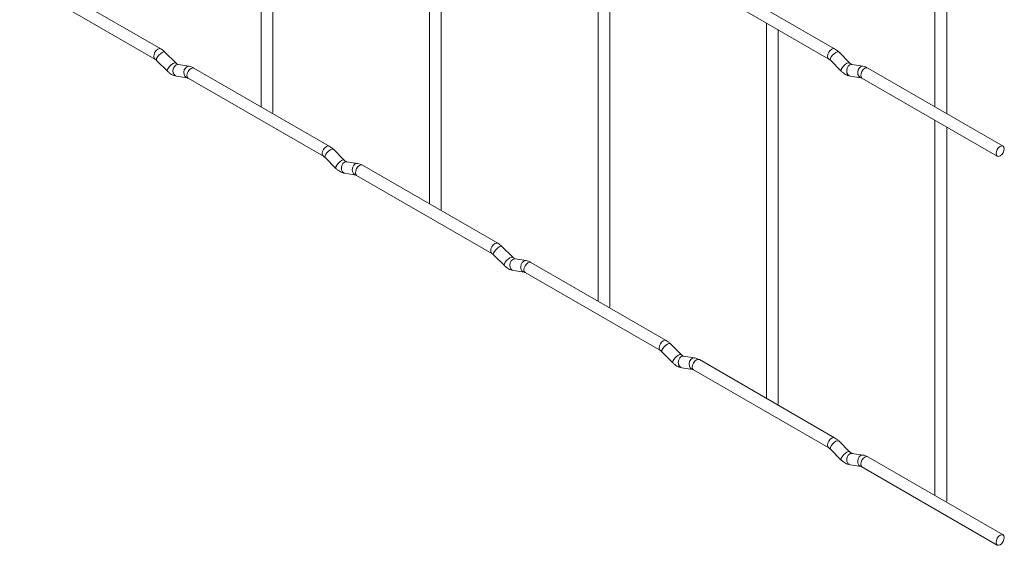
# Paper-space layout 'Layout1' of a CAD drawing. Units: millimetres. Extents: x -885 to 927, y -951 to 1757.
# Drawn here: x 718 to 927, y -951 to -839 of the extents above; entities that cross this region are included whole.
import ezdxf

# ---------------------------------------------------------------- set-up
doc = ezdxf.new("R2010")
doc.units = ezdxf.units.MM

psp = doc.layouts.get("Layout1")

# ---------------------------------------------------------------- linework, layer by layer
at = {"color": 7, "linetype": 'Continuous', "lineweight": 15}
for p, q in [((769, -777.22), (769, -857.29)), ((771.5, -858.44), (771.5, -778.66)), ((912.69, -777.21), (912.69, -857.28)), ((915.19, -858.72), (915.19, -778.65)), ((804.92, -797.96), (804.92, -878.03)), ((807.42, -879.18), (807.42, -799.4)), ((840.84, -818.69), (840.84, -898.77)), ((843.34, -899.91), (843.34, -820.14)), ((747.61, -844.95), (718.76, -828.29)), ((891.3, -844.93), (862.45, -828.28)), ((717.51, -830.46), (746.36, -847.11)), ((861.2, -830.44), (890.05, -847.1)), ((876.76, -839.43), (876.76, -919.5)), ((879.26, -920.65), (879.26, -840.87)), ((750.8, -847.94), (748.48, -845.62)), ((894.49, -847.92), (892.16, -845.6)), ((746.71, -847.39), (749.04, -849.71)), ((750.8, -847.94), (750.79, -847.93)), ((890.39, -847.37), (892.72, -849.69)), ((894.49, -847.92), (894.48, -847.92)), ((753.65, -848.65), (751.32, -848.29)), ((783.53, -865.68), (754.68, -849.03)), ((897.33, -848.64), (895.01, -848.27)), ((927.22, -865.67), (898.37, -849.02)), ((750.93, -850.76), (753.26, -851.12)), ((753.43, -851.19), (782.28, -867.85)), ((894.62, -850.74), (896.94, -851.11)), ((897.12, -851.18), (925.97, -867.84)), ((771.42, -858.69), (771.5, -858.44)), ((912.69, -860.17), (912.69, -940.24)), ((915.19, -941.39), (915.19, -861.61)), ((786.72, -868.67), (784.4, -866.35)), ((782.63, -868.12), (784.96, -870.44)), ((786.72, -868.67), (786.71, -868.67)), ((789.57, -869.39), (787.24, -869.02)), ((819.45, -886.42), (790.6, -869.77)), ((786.86, -871.49), (789.18, -871.86)), ((789.35, -871.93), (818.2, -888.59)), ((807.34, -879.43), (807.42, -879.18)), ((822.64, -889.41), (820.32, -887.09)), ((818.55, -888.86), (820.88, -891.18)), ((822.64, -889.41), (822.63, -889.4)), ((825.49, -890.12), (823.16, -889.76)), ((822.78, -892.23), (825.1, -892.59)), ((855.38, -907.16), (826.53, -890.5)), ((825.28, -892.67), (854.13, -909.32)), ((843.26, -900.17), (843.34, -899.91)), ((858.56, -910.15), (856.24, -907.83)), ((854.47, -909.6), (856.8, -911.92)), ((858.56, -910.15), (858.55, -910.14)), ((861.41, -910.86), (859.08, -910.5)), ((891.3, -927.89), (862.45, -911.24)), ((858.7, -912.97), (861.02, -913.33)), ((861.2, -913.4), (890.05, -930.06)), ((879.19, -920.9), (879.26, -920.65)), ((894.49, -930.88), (892.16, -928.56)), ((890.39, -930.33), (892.72, -932.65)), ((894.49, -930.88), (894.48, -930.88)), ((897.33, -931.6), (895.01, -931.23)), ((927.22, -948.63), (898.37, -931.98)), ((894.62, -933.7), (896.94, -934.07)), ((897.12, -934.14), (925.97, -950.8)), ((915.11, -941.64), (915.19, -941.39))]:
    psp.add_line(p, q, dxfattribs=at)
at = {"color": 8, "linetype": 'Continuous', "lineweight": 15, "flags": 128}
for points in [[(747.61, -844.95), (747.33, -844.89), (746.99, -845.01), (746.65, -845.28), (746.36, -845.67), (746.17, -846.11), (746.1, -846.54), (746.17, -846.89), (746.36, -847.11)], [(748.48, -845.62), (748.43, -845.59), (748.21, -845.58), (747.9, -845.72), (747.53, -845.97), (747.18, -846.31), (746.89, -846.67), (746.71, -847.01), (746.66, -847.27), (746.71, -847.39)], [(891.3, -844.93), (891.01, -844.88), (890.67, -845), (890.33, -845.27), (890.05, -845.66), (889.86, -846.1), (889.79, -846.53), (889.86, -846.88), (890.04, -847.1)], [(892.16, -845.6), (892.12, -845.57), (891.89, -845.57), (891.58, -845.7), (891.22, -845.96), (890.87, -846.29), (890.58, -846.66), (890.39, -847), (890.34, -847.26), (890.39, -847.37)], [(750.79, -847.93), (750.76, -847.91), (750.54, -847.9), (750.22, -848.04), (749.86, -848.29), (749.51, -848.63), (749.22, -848.99), (749.03, -849.33), (748.99, -849.59), (749.04, -849.71)], [(894.48, -847.92), (894.44, -847.89), (894.22, -847.89), (893.9, -848.02), (893.54, -848.28), (893.19, -848.62), (892.9, -848.98), (892.72, -849.32), (892.67, -849.58), (892.72, -849.69)], [(751.32, -848.29), (751.19, -848.28), (750.83, -848.39), (750.51, -848.67), (750.29, -849.08), (750.2, -849.56), (750.24, -850.03), (750.43, -850.43), (750.72, -850.68), (750.93, -850.76)], [(753.65, -848.65), (753.51, -848.64), (753.15, -848.75), (752.84, -849.03), (752.61, -849.44), (752.52, -849.92), (752.57, -850.4), (752.75, -850.79), (753.04, -851.05), (753.24, -851.12)], [(754.68, -849.03), (754.4, -848.97), (754.06, -849.09), (753.72, -849.36), (753.43, -849.75), (753.24, -850.19), (753.17, -850.62), (753.24, -850.97), (753.43, -851.19), (753.43, -851.19)], [(895.01, -848.27), (894.87, -848.27), (894.51, -848.37), (894.19, -848.66), (893.97, -849.07), (893.88, -849.55), (893.93, -850.02), (894.11, -850.41), (894.4, -850.67), (894.62, -850.74)], [(897.33, -848.64), (897.2, -848.63), (896.84, -848.74), (896.52, -849.02), (896.3, -849.43), (896.21, -849.91), (896.25, -850.38), (896.44, -850.78), (896.73, -851.03), (896.93, -851.1)], [(898.37, -849.02), (898.08, -848.96), (897.74, -849.08), (897.4, -849.35), (897.12, -849.74), (896.93, -850.18), (896.86, -850.61), (896.93, -850.96), (897.12, -851.18), (897.12, -851.18)], [(783.53, -865.68), (783.25, -865.63), (782.91, -865.75), (782.57, -866.02), (782.28, -866.41), (782.09, -866.85), (782.02, -867.28), (782.09, -867.63), (782.28, -867.85)], [(784.4, -866.35), (784.35, -866.32), (784.13, -866.32), (783.82, -866.45), (783.45, -866.71), (783.1, -867.05), (782.81, -867.41), (782.63, -867.75), (782.58, -868.01), (782.63, -868.12)], [(786.71, -868.67), (786.68, -868.64), (786.46, -868.64), (786.14, -868.78), (785.78, -869.03), (785.43, -869.37), (785.14, -869.73), (784.96, -870.07), (784.91, -870.33), (784.96, -870.44)], [(787.24, -869.02), (787.11, -869.02), (786.75, -869.12), (786.43, -869.41), (786.21, -869.82), (786.12, -870.3), (786.17, -870.77), (786.35, -871.16), (786.64, -871.42), (786.86, -871.49)], [(789.57, -869.39), (789.43, -869.38), (789.07, -869.49), (788.76, -869.77), (788.54, -870.18), (788.44, -870.66), (788.49, -871.13), (788.67, -871.53), (788.96, -871.78), (789.17, -871.85)], [(790.6, -869.77), (790.32, -869.71), (789.98, -869.83), (789.64, -870.1), (789.35, -870.49), (789.16, -870.93), (789.1, -871.36), (789.16, -871.71), (789.35, -871.93), (789.35, -871.93)], [(819.45, -886.42), (819.17, -886.36), (818.83, -886.48), (818.49, -886.76), (818.2, -887.14), (818.01, -887.58), (817.95, -888.01), (818.01, -888.37), (818.2, -888.58)], [(820.32, -887.09), (820.27, -887.06), (820.05, -887.06), (819.74, -887.19), (819.38, -887.45), (819.02, -887.78), (818.73, -888.15), (818.55, -888.49), (818.5, -888.75), (818.55, -888.86)], [(822.63, -889.4), (822.6, -889.38), (822.38, -889.38), (822.06, -889.51), (821.7, -889.77), (821.35, -890.1), (821.06, -890.47), (820.88, -890.81), (820.83, -891.07), (820.88, -891.18)], [(823.16, -889.76), (823.03, -889.75), (822.67, -889.86), (822.35, -890.14), (822.13, -890.55), (822.04, -891.03), (822.09, -891.51), (822.27, -891.9), (822.56, -892.16), (822.78, -892.23)], [(825.49, -890.12), (825.35, -890.12), (824.99, -890.23), (824.68, -890.51), (824.46, -890.92), (824.36, -891.4), (824.41, -891.87), (824.59, -892.26), (824.88, -892.52), (825.09, -892.59)], [(826.53, -890.5), (826.24, -890.45), (825.9, -890.56), (825.56, -890.84), (825.28, -891.22), (825.08, -891.67), (825.02, -892.1), (825.08, -892.45), (825.28, -892.67), (825.28, -892.67)], [(855.38, -907.16), (855.09, -907.1), (854.75, -907.22), (854.41, -907.49), (854.13, -907.88), (853.93, -908.32), (853.87, -908.75), (853.93, -909.1), (854.12, -909.32)], [(856.24, -907.83), (856.19, -907.8), (855.97, -907.79), (855.66, -907.93), (855.3, -908.18), (854.94, -908.52), (854.65, -908.88), (854.47, -909.22), (854.42, -909.48), (854.47, -909.6)], [(858.55, -910.14), (858.52, -910.12), (858.3, -910.11), (857.98, -910.25), (857.62, -910.5), (857.27, -910.84), (856.98, -911.2), (856.8, -911.54), (856.75, -911.8), (856.8, -911.92)], [(859.08, -910.5), (858.95, -910.49), (858.59, -910.6), (858.27, -910.88), (858.05, -911.29), (857.96, -911.77), (858.01, -912.24), (858.19, -912.64), (858.48, -912.89), (858.7, -912.97)], [(861.41, -910.86), (861.28, -910.85), (860.91, -910.96), (860.6, -911.24), (860.38, -911.66), (860.28, -912.13), (860.33, -912.61), (860.52, -913), (860.81, -913.26), (861.01, -913.33)], [(862.45, -911.24), (862.16, -911.18), (861.82, -911.3), (861.48, -911.57), (861.2, -911.96), (861.01, -912.4), (860.94, -912.83), (861.01, -913.18), (861.2, -913.4), (861.2, -913.4)], [(891.3, -927.89), (891.01, -927.84), (890.67, -927.96), (890.33, -928.23), (890.05, -928.62), (889.86, -929.06), (889.79, -929.49), (889.86, -929.84), (890.04, -930.06)], [(892.16, -928.56), (892.12, -928.53), (891.89, -928.53), (891.58, -928.66), (891.22, -928.92), (890.87, -929.26), (890.58, -929.62), (890.39, -929.96), (890.34, -930.22), (890.39, -930.33)], [(894.48, -930.88), (894.44, -930.85), (894.22, -930.85), (893.9, -930.99), (893.54, -931.24), (893.19, -931.58), (892.9, -931.94), (892.72, -932.28), (892.67, -932.54), (892.72, -932.65)], [(895.01, -931.23), (894.87, -931.23), (894.51, -931.33), (894.19, -931.62), (893.97, -932.03), (893.88, -932.51), (893.93, -932.98), (894.11, -933.37), (894.4, -933.63), (894.62, -933.7)], [(897.33, -931.6), (897.2, -931.59), (896.84, -931.7), (896.52, -931.98), (896.3, -932.39), (896.21, -932.87), (896.25, -933.34), (896.44, -933.74), (896.73, -934), (896.93, -934.06)], [(898.37, -931.98), (898.08, -931.92), (897.74, -932.04), (897.4, -932.31), (897.12, -932.7), (896.93, -933.14), (896.86, -933.57), (896.93, -933.92), (897.12, -934.14), (897.12, -934.14)]]:
    psp.add_lwpolyline(points, dxfattribs=at)
at = {"color": 7, "linetype": 'Continuous', "lineweight": 15, "flags": 128}
for points in [[(927.48, -866.24), (927.41, -865.89), (927.22, -865.67), (926.93, -865.61), (926.59, -865.73), (926.25, -866.01), (925.97, -866.39), (925.78, -866.83), (925.71, -867.26), (925.78, -867.61), (925.97, -867.84), (926.25, -867.89), (926.59, -867.77), (926.93, -867.5), (927.22, -867.11), (927.41, -866.67), (927.48, -866.24)], [(927.48, -949.2), (927.41, -948.85), (927.22, -948.63), (926.93, -948.58), (926.59, -948.69), (926.25, -948.97), (925.97, -949.35), (925.78, -949.79), (925.71, -950.22), (925.78, -950.58), (925.97, -950.8), (926.25, -950.85), (926.59, -950.73), (926.93, -950.46), (927.22, -950.07), (927.41, -949.63), (927.48, -949.2)]]:
    psp.add_lwpolyline(points, dxfattribs=at)
at = {"color": 7, "linetype": 'Continuous', "lineweight": 15}
for points, knots in [([(748.48, -845.62), (748.33, -845.48), (748.06, -845.23), (747.76, -845.04), (747.61, -844.95)], [0, 0, 0, 0, 0.520084, 1, 1, 1, 1]), ([(892.16, -845.6), (892.02, -845.47), (891.74, -845.21), (891.44, -845.02), (891.3, -844.93)], [0, 0, 0, 0, 0.520084, 1, 1, 1, 1]), ([(746.36, -847.11), (746.42, -847.15), (746.52, -847.21), (746.65, -847.33), (746.71, -847.39)], [0, 0, 0, 0, 0.524096, 1, 1, 1, 1]), ([(751.32, -848.29), (751.31, -848.28), (751.28, -848.28), (751.08, -848.19), (750.9, -848.03), (750.8, -847.94)], [0, 0, 0, 0, 0.269975, 0.608171, 1, 1, 1, 1]), ([(890.05, -847.1), (890.1, -847.13), (890.21, -847.2), (890.33, -847.32), (890.39, -847.37)], [0, 0, 0, 0, 0.524096, 1, 1, 1, 1]), ([(895.01, -848.27), (894.99, -848.27), (894.96, -848.26), (894.77, -848.18), (894.58, -848.01), (894.49, -847.92)], [0, 0, 0, 0, 0.269975, 0.608171, 1, 1, 1, 1]), ([(749.04, -849.71), (749.18, -849.84), (749.59, -850.22), (750.23, -850.6), (750.75, -850.71), (750.93, -850.76)], [0, 0, 0, 0, 0.25153, 0.729095, 1, 1, 1, 1]), ([(754.68, -849.03), (754.51, -848.94), (754.18, -848.76), (753.82, -848.69), (753.65, -848.65)], [0, 0, 0, 0, 0.514814, 1, 1, 1, 1]), ([(892.72, -849.69), (892.86, -849.83), (893.27, -850.21), (893.92, -850.58), (894.43, -850.7), (894.62, -850.74)], [0, 0, 0, 0, 0.2515305, 0.7290949, 1, 1, 1, 1]), ([(898.37, -849.02), (898.2, -848.93), (897.86, -848.75), (897.5, -848.67), (897.33, -848.64)], [0, 0, 0, 0, 0.514814, 1, 1, 1, 1]), ([(753.26, -851.12), (753.27, -851.12), (753.3, -851.13), (753.39, -851.17), (753.43, -851.19)], [0, 0, 0, 0, 0.533867, 1, 1, 1, 1]), ([(896.94, -851.11), (896.96, -851.11), (896.98, -851.11), (897.07, -851.16), (897.12, -851.18)], [0, 0, 0, 0, 0.533867, 1, 1, 1, 1]), ([(784.4, -866.35), (784.25, -866.22), (783.98, -865.96), (783.68, -865.77), (783.53, -865.68)], [0, 0, 0, 0, 0.520084, 1, 1, 1, 1]), ([(782.28, -867.85), (782.34, -867.88), (782.45, -867.95), (782.57, -868.07), (782.63, -868.12)], [0, 0, 0, 0, 0.524096, 1, 1, 1, 1]), ([(787.24, -869.02), (787.23, -869.02), (787.2, -869.01), (787, -868.93), (786.82, -868.76), (786.72, -868.67)], [0, 0, 0, 0, 0.269975, 0.608171, 1, 1, 1, 1]), ([(784.96, -870.44), (785.1, -870.58), (785.51, -870.96), (786.15, -871.33), (786.67, -871.45), (786.86, -871.49)], [0, 0, 0, 0, 0.25153, 0.729095, 1, 1, 1, 1]), ([(790.6, -869.77), (790.43, -869.68), (790.1, -869.5), (789.74, -869.42), (789.57, -869.39)], [0, 0, 0, 0, 0.514814, 1, 1, 1, 1]), ([(789.18, -871.86), (789.19, -871.86), (789.22, -871.86), (789.31, -871.91), (789.35, -871.93)], [0, 0, 0, 0, 0.533867, 1, 1, 1, 1]), ([(820.32, -887.09), (820.18, -886.96), (819.9, -886.7), (819.6, -886.51), (819.45, -886.42)], [0, 0, 0, 0, 0.520084, 1, 1, 1, 1]), ([(818.2, -888.59), (818.26, -888.62), (818.37, -888.69), (818.49, -888.8), (818.55, -888.86)], [0, 0, 0, 0, 0.524096, 1, 1, 1, 1]), ([(823.16, -889.76), (823.15, -889.76), (823.12, -889.75), (822.92, -889.66), (822.74, -889.5), (822.64, -889.41)], [0, 0, 0, 0, 0.269975, 0.608171, 1, 1, 1, 1]), ([(826.53, -890.5), (826.35, -890.41), (826.02, -890.24), (825.66, -890.16), (825.49, -890.12)], [0, 0, 0, 0, 0.514814, 1, 1, 1, 1]), ([(820.88, -891.18), (821.02, -891.31), (821.43, -891.69), (822.08, -892.07), (822.59, -892.19), (822.78, -892.23)], [0, 0, 0, 0, 0.25153, 0.729095, 1, 1, 1, 1]), ([(825.1, -892.59), (825.12, -892.6), (825.14, -892.6), (825.23, -892.65), (825.28, -892.67)], [0, 0, 0, 0, 0.533867, 1, 1, 1, 1]), ([(856.24, -907.83), (856.1, -907.69), (855.82, -907.44), (855.52, -907.25), (855.38, -907.16)], [0, 0, 0, 0, 0.520084, 1, 1, 1, 1]), ([(854.13, -909.32), (854.18, -909.36), (854.29, -909.42), (854.41, -909.54), (854.47, -909.6)], [0, 0, 0, 0, 0.524096, 1, 1, 1, 1]), ([(859.08, -910.5), (859.07, -910.49), (859.04, -910.49), (858.85, -910.4), (858.66, -910.24), (858.56, -910.15)], [0, 0, 0, 0, 0.269975, 0.608171, 1, 1, 1, 1]), ([(862.45, -911.24), (862.27, -911.15), (861.94, -910.97), (861.58, -910.9), (861.41, -910.86)], [0, 0, 0, 0, 0.514814, 1, 1, 1, 1]), ([(856.8, -911.92), (856.94, -912.05), (857.35, -912.43), (858, -912.81), (858.51, -912.92), (858.7, -912.97)], [0, 0, 0, 0, 0.25153, 0.729095, 1, 1, 1, 1]), ([(861.02, -913.33), (861.04, -913.33), (861.06, -913.34), (861.15, -913.38), (861.2, -913.4)], [0, 0, 0, 0, 0.533867, 1, 1, 1, 1]), ([(892.16, -928.56), (892.02, -928.43), (891.74, -928.17), (891.44, -927.98), (891.3, -927.89)], [0, 0, 0, 0, 0.520084, 1, 1, 1, 1]), ([(890.05, -930.06), (890.1, -930.09), (890.21, -930.16), (890.33, -930.28), (890.39, -930.33)], [0, 0, 0, 0, 0.524096, 1, 1, 1, 1]), ([(895.01, -931.23), (894.99, -931.23), (894.96, -931.22), (894.77, -931.14), (894.58, -930.97), (894.49, -930.88)], [0, 0, 0, 0, 0.269975, 0.608171, 1, 1, 1, 1]), ([(898.37, -931.98), (898.2, -931.89), (897.86, -931.71), (897.5, -931.63), (897.33, -931.6)], [0, 0, 0, 0, 0.514814, 1, 1, 1, 1]), ([(892.72, -932.65), (892.86, -932.79), (893.27, -933.17), (893.92, -933.54), (894.43, -933.66), (894.62, -933.7)], [0, 0, 0, 0, 0.25153, 0.729095, 1, 1, 1, 1]), ([(896.94, -934.07), (896.96, -934.07), (896.98, -934.07), (897.07, -934.12), (897.12, -934.14)], [0, 0, 0, 0, 0.533867, 1, 1, 1, 1])]:
    psp.add_open_spline(points, degree=3, knots=knots, dxfattribs=at)

doc.saveas('drawing.dxf')
